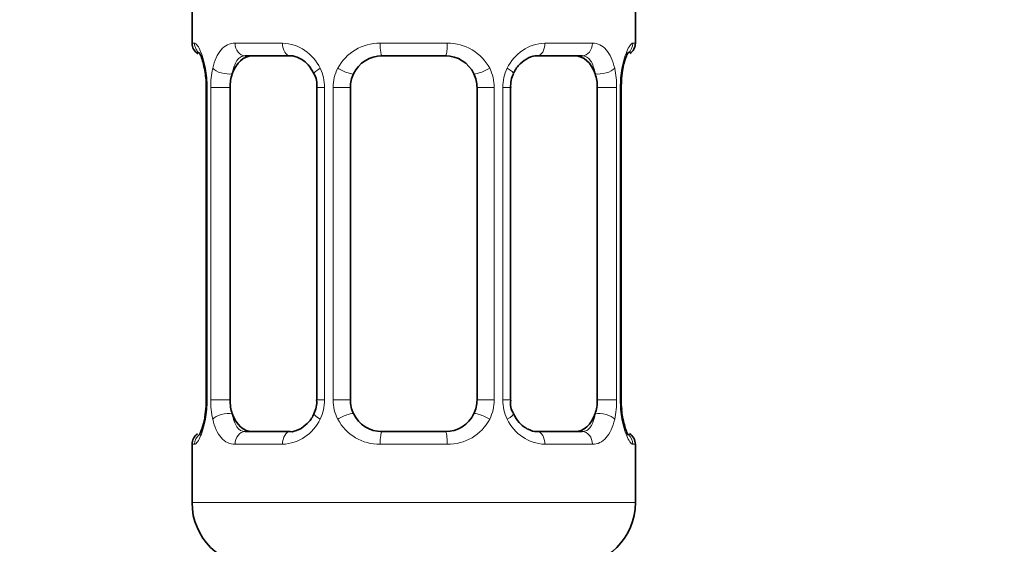
# Model space of a CAD drawing. Units: millimetres. Extents: x 0 to 2413, y 0 to 2744.
# Drawn here: x 440 to 471, y 1353 to 1369 of the extents above; entities that cross this region are included whole.
import ezdxf
from ezdxf import colors
from ezdxf.entities.mleader import LeaderData, LeaderLine
from ezdxf.math import Vec2, Vec3

# ---------------------------------------------------------------- set-up
doc = ezdxf.new("R2010")
doc.units = ezdxf.units.MM
doc.layers.add('DV7_Défaut', color=7, linetype='Continuous')
doc.layers.add('Défaut', color=7, linetype='Continuous')

# ---------------------------------------------------------------- blocks, each defined once
blk = doc.blocks.new('_DOT')
at = {"color": 0}
blk.add_line((0, 0), (-1, 0), dxfattribs=at)
at = {"color": 0, "const_width": 0.333}
blk.add_lwpolyline([(-0.1665, 0, 1), (0.1665, 0, 1)], format="xyb", close=True, dxfattribs=at)
blk = doc.blocks.new('SE6')
at = {"layer": 'DV7_Défaut', "color": 7, "linetype": 'Continuous', "lineweight": 35}
for p, q in [((445.476, 1369.973), (445.476, 1368.491)), ((459.476, 1368.491), (459.476, 1369.973)), ((448.57, 1368.091), (447.156, 1368.091)), ((453.476, 1368.091), (451.476, 1368.091)), ((457.796, 1368.091), (456.382, 1368.091)), ((445.866, 1367.69), (445.881, 1367.625)), ((445.926, 1367.091), (445.926, 1357.216)), ((446.677, 1357.216), (446.677, 1367.091)), ((449.422, 1367.091), (449.422, 1357.216)), ((450.476, 1357.216), (450.476, 1367.091)), ((454.476, 1367.091), (454.476, 1357.216)), ((455.529, 1357.216), (455.529, 1367.091)), ((458.274, 1367.091), (458.274, 1357.216)), ((459.025, 1357.216), (459.025, 1367.091)), ((459.031, 1367.091), (459.034, 1367.285)), ((445.921, 1357.216), (445.918, 1357.023)), ((459.085, 1356.618), (459.071, 1356.682)), ((447.156, 1356.216), (448.57, 1356.216)), ((451.476, 1356.216), (453.476, 1356.216)), ((456.382, 1356.216), (457.796, 1356.216)), ((445.476, 1355.816), (445.476, 1353.973)), ((459.476, 1353.973), (459.476, 1355.816))]:
    blk.add_line(p, q, dxfattribs=at)
at = {"layer": 'DV7_Défaut', "color": 7, "linetype": 'Continuous', "lineweight": 18}
for p, q in [((445.476, 1368.491), (445.557, 1368.491)), ((446.833, 1368.491), (448.333, 1368.491)), ((451.415, 1368.491), (453.536, 1368.491)), ((456.618, 1368.491), (458.118, 1368.491)), ((459.476, 1368.491), (459.395, 1368.491)), ((445.954, 1367.091), (445.926, 1367.091)), ((445.954, 1367.091), (445.954, 1357.216)), ((446.066, 1357.216), (446.066, 1367.091)), ((446.677, 1367.091), (446.066, 1367.091)), ((449.422, 1367.091), (449.661, 1367.091)), ((449.661, 1367.091), (449.661, 1357.216)), ((449.934, 1357.216), (449.934, 1367.091)), ((450.476, 1367.091), (449.934, 1367.091)), ((454.476, 1367.091), (455.018, 1367.091)), ((455.018, 1367.091), (455.018, 1357.216)), ((455.29, 1357.216), (455.29, 1367.091)), ((455.529, 1367.091), (455.29, 1367.091)), ((458.274, 1367.091), (458.885, 1367.091)), ((458.885, 1367.091), (458.885, 1357.216)), ((458.998, 1357.216), (458.998, 1367.091)), ((458.998, 1367.091), (459.025, 1367.091)), ((445.926, 1357.216), (445.954, 1357.216)), ((446.066, 1357.216), (446.677, 1357.216)), ((449.661, 1357.216), (449.422, 1357.216)), ((449.934, 1357.216), (450.476, 1357.216)), ((455.018, 1357.216), (454.476, 1357.216)), ((455.29, 1357.216), (455.529, 1357.216)), ((458.885, 1357.216), (458.274, 1357.216)), ((459.025, 1357.216), (458.998, 1357.216)), ((445.557, 1355.816), (445.476, 1355.816)), ((448.333, 1355.816), (446.833, 1355.816)), ((453.536, 1355.816), (451.415, 1355.816)), ((458.118, 1355.816), (456.618, 1355.816)), ((459.395, 1355.816), (459.476, 1355.816)), ((459.476, 1353.973), (445.476, 1353.973))]:
    blk.add_line(p, q, dxfattribs=at)
at = {"layer": 'DV7_Défaut', "color": 7, "linetype": 'Continuous', "lineweight": 35}
for centre, radius, start, end in [((445.876, 1368.491), 0.4, 180, 238.3363), ((459.076, 1368.491), 0.4, 304.435, 0), ((451.476, 1367.091), 1, 90, 154.4167), ((453.476, 1367.091), 1, 25.5833, 90), ((444.242, 1367.313), 1.668, 2.6428, 10.7415), ((448.797, 1367.187), 0.624, 351.3637, 32.5911), ((451.476, 1367.091), 1, 154.4167, 180), ((453.476, 1367.091), 1, 0, 25.5833), ((456.275, 1367.165), 0.738, 150.8766, 185.8231), ((460.988, 1367.235), 1.955, 168.5476, 178.5367), ((444.613, 1367.186), 1.311, 355.8477, 8.946), ((448.677, 1357.142), 0.737, 330.8757, 5.8221), ((451.476, 1357.216), 1, 180, 205.5833), ((453.476, 1357.216), 1, 334.4167, 0), ((456.156, 1357.121), 0.625, 171.333, 212.6194), ((460.339, 1357.121), 1.311, 175.8472, 188.9454), ((443.965, 1357.072), 1.953, 348.5469, 358.5388), ((460.705, 1356.993), 1.664, 182.6347, 190.7609), ((451.476, 1357.216), 1, 205.5833, 270), ((453.476, 1357.216), 1, 270, 334.4167), ((445.876, 1355.816), 0.4, 124.435, 180), ((459.076, 1355.816), 0.4, 0, 58.3363), ((447.476, 1353.973), 2, 180, 270), ((457.476, 1353.973), 2, 270, 0)]:
    blk.add_arc(centre, radius, start, end, dxfattribs=at)
at = {"layer": 'DV7_Défaut', "color": 7, "linetype": 'Continuous', "lineweight": 18}
for centre, radius, start, end in [((448.268, 1367.107), 1.386, 25.1473, 87.3249), ((451.397, 1366.997), 1.494, 89.2905, 152.1251), ((453.555, 1366.997), 1.494, 27.8747, 90.7097), ((456.683, 1367.107), 1.386, 92.6748, 154.853), ((442.605, 1367.099), 3.348, 359.8705, 10.2708), ((448.844, 1367.109), 2.778, 167.8078, 180.3687), ((448.285, 1367.094), 1.376, 359.8791, 25.9211), ((451.272, 1367.096), 1.338, 153.3511, 180.1815), ((453.68, 1367.096), 1.338, 359.817, 26.6505), ((456.667, 1367.094), 1.376, 154.0799, 180.1199), ((456.109, 1367.109), 2.776, 359.628, 12.1955), ((462.347, 1367.099), 3.349, 169.7304, 180.1284), ((442.605, 1357.208), 3.349, 349.7304, 0.1284), ((448.843, 1357.198), 2.776, 179.628, 192.1955), ((448.285, 1357.213), 1.376, 334.0799, 0.1199), ((451.272, 1357.212), 1.338, 179.817, 206.6505), ((453.679, 1357.212), 1.338, 333.3511, 0.1815), ((456.666, 1357.213), 1.376, 179.8791, 205.9211), ((456.107, 1357.198), 2.778, 347.8078, 0.3687), ((462.346, 1357.208), 3.348, 179.8705, 190.2708), ((448.268, 1357.2), 1.386, 272.6748, 334.853), ((451.397, 1357.31), 1.494, 207.8747, 270.7097), ((453.555, 1357.31), 1.494, 269.2905, 332.1251), ((456.683, 1357.2), 1.386, 205.1473, 267.3249)]:
    blk.add_arc(centre, radius, start, end, dxfattribs=at)
for centre, major_axis, ratio, start_param, end_param in [((445.952, 1368.491), (0, -0.4), 0.988455, 4.712389, 5.659935), ((447.156, 1368.491), (0, -0.4), 0.806081, 4.712389, 6.283185), ((448.57, 1368.491), (0, -0.4), 0.591806, 4.712389, 6.283185), ((451.476, 1368.491), (0, -0.4), 0.151515, 4.712389, 6.283185), ((453.476, 1368.491), (0, -0.4), 0.151515, 0, 1.570796), ((456.382, 1368.491), (0, -0.4), 0.591806, 0, 1.570796), ((457.796, 1368.491), (0, -0.4), 0.806081, 0, 1.570796), ((459, 1368.491), (0, -0.4), 0.988455, 0.670106, 1.570796), ((446.276, 1367.696), (0.394, 0.069), 0.426558, 2.752818, 3.153791), ((446.492, 1367.696), (0.391, -0.084), 0.411702, 3.62283, 5.508006), ((449.692, 1367.696), (0.363, 0.168), 0.191543, 1.963754, 3.152872), ((450.213, 1367.696), (0.361, -0.173), 0.155676, 4.398009, 6.283185), ((454.738, 1367.696), (-0.361, -0.173), 0.155676, 0, 1.885177), ((455.26, 1367.696), (-0.363, 0.168), 0.191543, 3.1298, 4.319431), ((458.46, 1367.696), (-0.391, -0.084), 0.411702, 0.775179, 2.660356), ((458.676, 1367.696), (-0.394, 0.069), 0.426558, 3.118916, 3.530367), ((446.276, 1356.611), (0.394, -0.069), 0.426558, 3.119565, 3.530367), ((446.492, 1356.611), (-0.391, -0.084), 0.411702, 3.916772, 5.801948), ((449.692, 1356.611), (0.363, -0.168), 0.191543, 3.123081, 4.319431), ((450.213, 1356.611), (-0.361, -0.173), 0.155676, 3.141593, 5.026769), ((454.738, 1356.611), (0.361, -0.173), 0.155676, 1.256416, 3.141593), ((455.26, 1356.611), (-0.363, -0.168), 0.191543, 1.963754, 3.159383), ((458.46, 1356.611), (0.391, -0.084), 0.411702, 0.481237, 2.366414), ((458.676, 1356.611), (-0.394, -0.069), 0.426558, 2.752818, 3.153907), ((447.156, 1355.816), (0, -0.4), 0.806081, 3.141593, 4.712389), ((448.57, 1355.816), (0, -0.4), 0.591806, 3.141593, 4.712389), ((451.476, 1355.816), (0, -0.4), 0.151515, 3.141593, 4.712389), ((453.476, 1355.816), (0, -0.4), 0.151515, 1.570796, 3.141593), ((456.382, 1355.816), (0, -0.4), 0.591806, 1.570796, 3.141593), ((457.796, 1355.816), (0, -0.4), 0.806081, 1.570796, 3.141593), ((445.952, 1355.816), (0, -0.4), 0.988455, 3.806173, 4.712389), ((459, 1355.816), (0, -0.4), 0.988455, 1.570796, 2.479596)]:
    blk.add_ellipse(centre, major_axis=major_axis, ratio=ratio, start_param=start_param, end_param=end_param, dxfattribs=at)
at = {"layer": 'DV7_Défaut', "color": 7, "linetype": 'Continuous', "lineweight": 35}
for centre, major_axis, start_param, end_param in [((447.385, 1367.091), (0, -1), 3.141593, 4.265876), ((457.567, 1367.091), (0, 1), 5.158902, 6.283185), ((447.385, 1367.091), (0, 1), 1.124283, 1.570796), ((457.567, 1367.091), (0, 1), 4.712389, 5.158902), ((447.385, 1357.216), (0, -1), 4.712389, 5.158902), ((457.567, 1357.216), (0, -1), 1.124283, 1.570796), ((447.385, 1357.216), (0, -1), 5.158902, 6.283185), ((457.567, 1357.216), (0, 1), 3.141593, 4.265876)]:
    blk.add_ellipse(centre, major_axis=major_axis, ratio=0.707107, start_param=start_param, end_param=end_param, dxfattribs=at)
at = {"layer": 'DV7_Défaut', "color": 7, "linetype": 'Continuous', "lineweight": 18}
for points, knots in [([(445.557, 1368.491), (445.578, 1368.491), (445.603, 1368.473), (445.66, 1368.402), (445.691, 1368.349), (445.755, 1368.213), (445.788, 1368.127), (445.849, 1367.931), (445.877, 1367.82), (445.9, 1367.696)], [0, 0, 0, 0, 0.25, 0.25, 0.5, 0.5, 0.75, 0.75, 1, 1, 1, 1]), ([(446.129, 1367.696), (446.157, 1367.82), (446.194, 1367.93), (446.284, 1368.127), (446.337, 1368.212), (446.457, 1368.349), (446.525, 1368.402), (446.671, 1368.473), (446.75, 1368.491), (446.833, 1368.491)], [0, 0, 0, 0, 0.25, 0.25, 0.5, 0.5, 0.75, 0.75, 1, 1, 1, 1]), ([(458.118, 1368.491), (458.202, 1368.491), (458.28, 1368.473), (458.426, 1368.402), (458.494, 1368.349), (458.614, 1368.213), (458.668, 1368.127), (458.757, 1367.931), (458.794, 1367.82), (458.822, 1367.696)], [0, 0, 0, 0, 0.25, 0.25, 0.5, 0.5, 0.75, 0.75, 1, 1, 1, 1]), ([(459.052, 1367.696), (459.074, 1367.82), (459.102, 1367.93), (459.164, 1368.127), (459.196, 1368.212), (459.26, 1368.349), (459.292, 1368.402), (459.348, 1368.473), (459.374, 1368.491), (459.395, 1368.491)], [0, 0, 0, 0, 0.25, 0.25, 0.5, 0.5, 0.75, 0.75, 1, 1, 1, 1]), ([(447.156, 1368.091), (447.102, 1368.091), (447.054, 1368.078), (446.965, 1368.025), (446.925, 1367.987), (446.823, 1367.839), (446.776, 1367.697), (446.747, 1367.523)], [0, 0, 0, 0, 0.25, 0.25, 0.5, 0.5, 1, 1, 1, 1]), ([(458.205, 1367.523), (458.19, 1367.61), (458.172, 1367.688), (458.124, 1367.827), (458.095, 1367.887), (457.993, 1368.036), (457.903, 1368.091), (457.796, 1368.091)], [0, 0, 0, 0, 0.25, 0.25, 0.5, 0.5, 1, 1, 1, 1]), ([(445.9, 1356.611), (445.877, 1356.487), (445.849, 1356.377), (445.788, 1356.18), (445.755, 1356.095), (445.691, 1355.958), (445.66, 1355.905), (445.603, 1355.834), (445.578, 1355.816), (445.557, 1355.816)], [0, 0, 0, 0, 0.25, 0.25, 0.5, 0.5, 0.75, 0.75, 1, 1, 1, 1]), ([(446.833, 1355.816), (446.75, 1355.816), (446.672, 1355.834), (446.525, 1355.905), (446.457, 1355.958), (446.337, 1356.095), (446.284, 1356.18), (446.194, 1356.376), (446.157, 1356.487), (446.129, 1356.611)], [0, 0, 0, 0, 0.25, 0.25, 0.5, 0.5, 0.75, 0.75, 1, 1, 1, 1]), ([(446.747, 1356.784), (446.761, 1356.697), (446.78, 1356.62), (446.828, 1356.48), (446.857, 1356.42), (446.959, 1356.272), (447.049, 1356.216), (447.156, 1356.216)], [0, 0, 0, 0, 0.25, 0.25, 0.5, 0.5, 1, 1, 1, 1]), ([(457.796, 1356.216), (457.849, 1356.216), (457.898, 1356.23), (457.987, 1356.282), (458.026, 1356.321), (458.129, 1356.469), (458.176, 1356.611), (458.205, 1356.784)], [0, 0, 0, 0, 0.25, 0.25, 0.5, 0.5, 1, 1, 1, 1]), ([(458.822, 1356.611), (458.794, 1356.487), (458.758, 1356.377), (458.668, 1356.18), (458.615, 1356.095), (458.495, 1355.958), (458.427, 1355.905), (458.281, 1355.834), (458.202, 1355.816), (458.118, 1355.816)], [0, 0, 0, 0, 0.25, 0.25, 0.5, 0.5, 0.75, 0.75, 1, 1, 1, 1]), ([(459.395, 1355.816), (459.374, 1355.816), (459.349, 1355.834), (459.292, 1355.905), (459.261, 1355.958), (459.197, 1356.095), (459.164, 1356.18), (459.103, 1356.376), (459.075, 1356.487), (459.052, 1356.611)], [0, 0, 0, 0, 0.25, 0.25, 0.5, 0.5, 0.75, 0.75, 1, 1, 1, 1])]:
    blk.add_open_spline(points, degree=3, knots=knots, dxfattribs=at)
at = {"layer": 'DV7_Défaut', "color": 7, "linetype": 'Continuous', "lineweight": 35}
for points, knots in [([(445.703, 1368.197), (445.703, 1368.197), (445.712, 1368.184), (445.75, 1368.109), (445.812, 1367.949), (445.846, 1367.784), (445.866, 1367.69)], [0, 0, 0, 0, 0.135859, 0.357837, 0.688187, 1, 1, 1, 1]), ([(448.56, 1368.089), (448.573, 1368.09), (448.658, 1368.096), (448.869, 1368.035), (449.151, 1367.835), (449.265, 1367.631), (449.323, 1367.522)], [0, 0, 0, 0, 0.048039, 0.371118, 0.714066, 1, 1, 1, 1]), ([(455.625, 1367.527), (455.63, 1367.539), (455.674, 1367.653), (455.838, 1367.86), (456.101, 1368.042), (456.307, 1368.106), (456.383, 1368.09), (456.386, 1368.089)], [0, 0, 0, 0, 0.028055, 0.327463, 0.652105, 0.985892, 1, 1, 1, 1]), ([(459.071, 1367.626), (459.073, 1367.639), (459.093, 1367.773), (459.154, 1367.987), (459.22, 1368.15), (459.247, 1368.195), (459.249, 1368.198), (459.249, 1368.197)], [0, 0, 0, 0, 0.038569, 0.432603, 0.772838, 0.964797, 1, 1, 1, 1]), ([(445.881, 1356.682), (445.879, 1356.668), (445.859, 1356.534), (445.798, 1356.321), (445.732, 1356.157), (445.704, 1356.112), (445.703, 1356.11), (445.703, 1356.11)], [0, 0, 0, 0, 0.038678, 0.432668, 0.772863, 0.964801, 1, 1, 1, 1]), ([(449.327, 1356.78), (449.322, 1356.769), (449.277, 1356.655), (449.114, 1356.448), (448.85, 1356.265), (448.644, 1356.201), (448.569, 1356.217), (448.565, 1356.218)], [0, 0, 0, 0, 0.02818, 0.327559, 0.652172, 0.985928, 1, 1, 1, 1]), ([(456.392, 1356.219), (456.379, 1356.218), (456.294, 1356.211), (456.082, 1356.272), (455.801, 1356.472), (455.687, 1356.675), (455.629, 1356.784)], [0, 0, 0, 0, 0.048075, 0.371457, 0.714727, 1, 1, 1, 1]), ([(459.249, 1356.11), (459.249, 1356.11), (459.24, 1356.123), (459.202, 1356.198), (459.14, 1356.358), (459.105, 1356.523), (459.085, 1356.618)], [0, 0, 0, 0, 0.135859, 0.357837, 0.688187, 1, 1, 1, 1])]:
    blk.add_open_spline(points, degree=3, knots=knots, dxfattribs=at)

msp = doc.modelspace()

# ---------------------------------------------------------------- block references
at = {"layer": 'Défaut'}
msp.add_blockref('SE6', (0, 0), dxfattribs=at)

# ---------------------------------------------------------------- leaders
at = {"layer": 'Défaut', "color": 7, "linetype": 'Continuous', "lineweight": 18}
ml = msp.add_multileader_mtext('Standard', dxfattribs=at)
ml.set_content('{\\pxsm0.9;\\fSolid Edge ISO|b1||i0||c0|p34;\\W1.;04/05/2021\\P}', color=256)
ml.set_leader_properties()
ml.set_arrow_properties(name='DOT')
ml.build(insert=Vec2(0, 0))
ml.multileader.update_dxf_attribs({"leader_type": 0, "dogleg_length": 0, "arrow_head_size": 12})
ctx = ml.context
ctx.base_point, ctx.char_height, ctx.arrow_head_size, ctx.landing_gap_size = Vec3(2325.44, 2736.546), 12, 12, 4.2
notes = []
notes.append((ctx, [(0, (0, 0, 0), (0, 0), (1, 0), 1, [])]))
ctx.mtext.insert = Vec3(2327.44, 2742.666)
for ctx, leaders in notes:
    for number, flags, end, landing, length, lines in leaders:
        leader = LeaderData()
        leader.index, (leader.has_last_leader_line, leader.has_dogleg_vector, leader.attachment_direction) = number, flags
        leader.last_leader_point, leader.dogleg_vector, leader.dogleg_length = Vec3(end), Vec3(landing), length
        for number, points, colour, breaks in lines:
            line = LeaderLine()
            line.index, line.vertices, line.color, line.breaks = number, Vec3.list(points), colors.encode_raw_color(colour), breaks
            leader.lines.append(line)
        ctx.leaders.append(leader)

doc.saveas('drawing.dxf')
